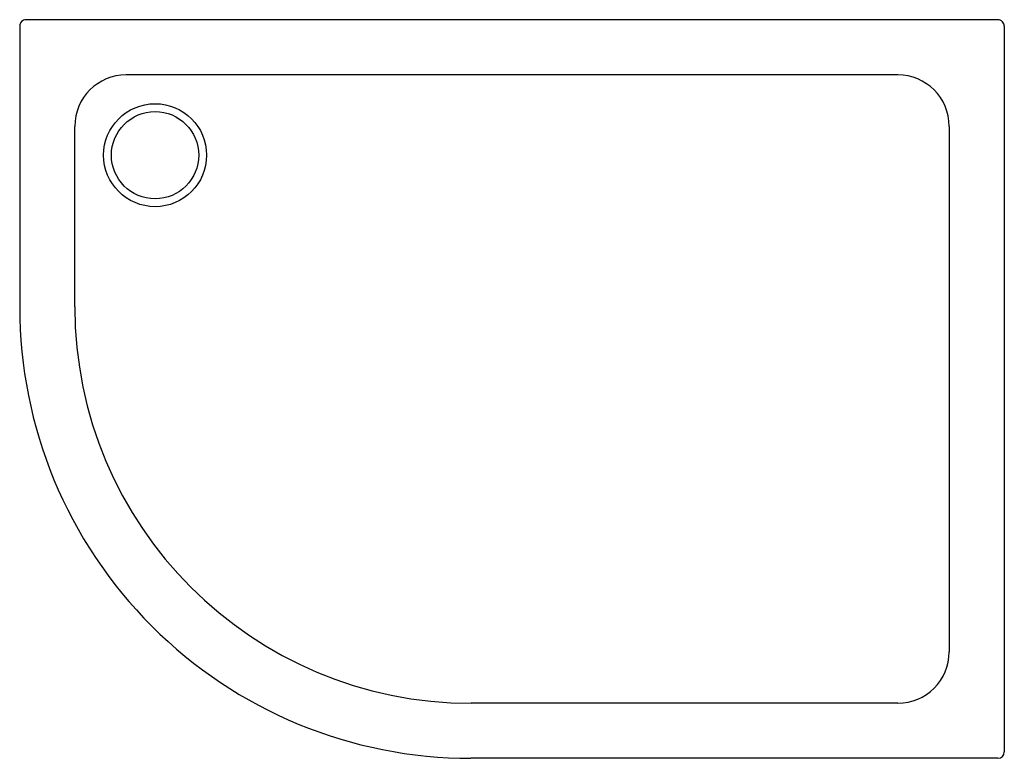
# Model space of a CAD drawing. Units: inches. Extents: x 3439.5 to 3486.8, y 124.6 to 160.
import ezdxf

# ---------------------------------------------------------------- set-up
doc = ezdxf.new("R2010")
doc.units = ezdxf.units.IN
doc.header["$LTSCALE"] = 0.64311
doc.header["$MEASUREMENT"] = 0
doc.layers.get('0').update_dxf_attribs({"color": 255, "linetype": 'CONTINUOUS'})
doc.layers.get('Defpoints').update_dxf_attribs({"linetype": 'CONTINUOUS'})
doc.styles.get("Standard").update_dxf_attribs({"font": 'txt', "width": 0.8})

msp = doc.modelspace()

# ---------------------------------------------------------------- linework, layer by layer
for p, q in [((3439.544, 159.724), (3439.544, 146.255)), ((3486.478, 160.034), (3439.854, 160.034)), ((3486.788, 159.724), (3486.788, 124.911)), ((3481.676, 157.391), (3444.657, 157.391)), ((3442.187, 146.262), (3442.187, 154.921)), ((3484.146, 154.921), (3484.146, 129.714)), ((3481.676, 127.244), (3461.208, 127.244)), ((3486.478, 124.601), (3461.198, 124.601))]:
    msp.add_line(p, q)
for radius in [2.47, 2.094]:
    msp.add_circle((3446.04, 153.538), radius)
for centre, radius, start, end in [((3439.844, 159.734), 0.3, 88.0446, 181.9546), ((3486.48, 159.726), 0.308, 359.6194, 90.3806), ((3444.657, 154.921), 2.47, 90, 180), ((3481.676, 154.921), 2.47, 0, 90), ((3461.186, 146.242), 21.641, 179.9679, 270.0321), ((3461.207, 146.263), 19.02, 180.0047, 270.0047), ((3481.676, 129.714), 2.47, 270, 359.998), ((3486.478, 124.911), 0.31, 270.0099, 359.9953)]:
    msp.add_arc(centre, radius, start, end)

# ---------------------------------------------------------------- texts
at = {"layer": 'Defpoints'}
for tag, p, s in [('MODELNUMBER', (3463.163, 160.038), 'K-1.1824.038.AS'), ('TRADENAME', (3463.163, 160.037), ''), ('PRODUCT', (3463.163, 160.035), 'SHOWER BASE')]:
    msp.add_attdef(tag, p, s, height=0.001, dxfattribs=at)

doc.saveas('drawing.dxf')
